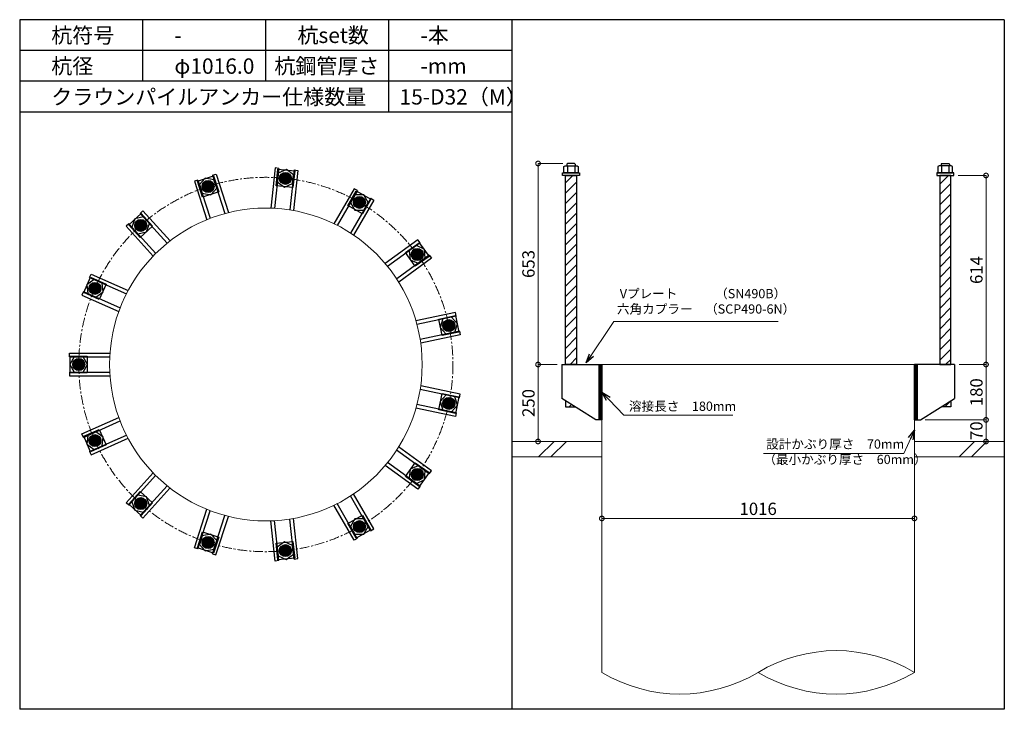
# Model space of a CAD drawing. Units: inches. Extents: x 0 to 48367, y 0 to 19155.
# Drawn here: x 27471 to 30671, y 16915 to 19155 of the extents above; entities that cross this region are included whole.
import ezdxf

# ---------------------------------------------------------------- set-up
doc = ezdxf.new("R2010")
doc.units = ezdxf.units.IN
doc.header["$MEASUREMENT"] = 0
doc.linetypes.add('CENTERX2', pattern=[101.6, 63.5, -12.7, 12.7, -12.7])
for name, color, linetype, lineweight in [('01_KUI', 5, 'Continuous', 13), ('07_CENTER', 1, 'CENTERX2', 9), ('09_SUNPO', 3, 'Continuous', 9), ('22_部品', 3, 'Continuous', 18)]:
    doc.layers.add(name, color=color, linetype=linetype, lineweight=lineweight)
for name, color, linetype in [('02_KANAMONO', 6, 'Continuous'), ('03_ANCHOR', 2, 'Continuous'), ('10_WAKU', 4, 'Continuous')]:
    doc.layers.add(name, color=color, linetype=linetype)
doc.styles.add('Ｐゴシック', font='txt')
doc.dimstyles.new('H05', dxfattribs={"dimtxt": 5, "dimasz": 2.5, "dimexe": 0, "dimexo": 2.5, "dimgap": 1, "dimtad": 1, "dimdec": 1, "dimdsep": 46, "dimtxsty": 'Ｐゴシック', "dimblk": 'DOTSMALL', "dimcen": 0, "dimclrd": 256, "dimclre": 256, "dimclrt": 256, "dimadec": 0, "dimazin": 0, "dimtfac": 1, "dimtdec": 1, "dimtmove": 0, "dimatfit": 3, "dimldrblk": 'OPEN30', "dimfxl": 1, "dimtzin": 0, "dimlwd": -1, "dimlwe": -1, "dimarcsym": 0})
doc.dimstyles.new('H30', dxfattribs={"dimtxt": 30, "dimasz": 30, "dimexe": 0, "dimexo": 15, "dimgap": 6, "dimtad": 1, "dimdec": 1, "dimdsep": 46, "dimtxsty": 'Ｐゴシック', "dimblk": 'DOTSMALL', "dimcen": 0, "dimclrd": 256, "dimclre": 256, "dimclrt": 256, "dimadec": 0, "dimazin": 0, "dimtfac": 1, "dimtdec": 1, "dimtmove": 0, "dimatfit": 3, "dimldrblk": 'OPEN30', "dimfxl": 1, "dimtzin": 0, "dimlwd": -1, "dimlwe": -1, "dimarcsym": 0})

# ---------------------------------------------------------------- blocks, each defined once
blk = doc.blocks.new('_DotSmall')
at = {"color": 0, "const_width": 0.5}
blk.add_lwpolyline([(-0.0625, 0, 1), (0.0625, 0, 1)], format="xyb", close=True, dxfattribs=at)
blk = doc.blocks.new('*D367')
at = {"layer": '09_SUNPO', "ltscale": 2}
for p, q in [((29362.7, 17550.3), (29362.7, 17535.3)), ((30378.7, 17550.3), (30378.7, 17535.3)), ((30378.7, 17535.3), (29362.7, 17535.3))]:
    blk.add_line(p, q, dxfattribs=at)
at = {"layer": 'Defpoints', "color": 0, "ltscale": 2}
for p in [(29362.7, 17535.3), (29362.7, 17535.3), (30378.7, 17535.3)]:
    blk.add_point(p, dxfattribs=at)
at = {"layer": '09_SUNPO', "ltscale": 2, "xscale": 30, "yscale": 30, "zscale": 30, "rotation": 180}
blk.add_blockref('_DotSmall', (29362.7, 17535.3), dxfattribs=at)
at = {"layer": '09_SUNPO', "ltscale": 2, "xscale": 30, "yscale": 30, "zscale": 30}
blk.add_blockref('_DotSmall', (30378.7, 17535.3), dxfattribs=at)
at = {"layer": '09_SUNPO', "ltscale": 2, "insert": (29870.7, 17561.3), "char_height": 40, "attachment_point": 5, "style": 'Ｐゴシック'}
blk.add_mtext('1016', dxfattribs=at)
blk = doc.blocks.new('_Open30')
at = {"layer": '22_部品', "color": 0, "lineweight": -2}
for p, q in [((-1, 0.27), (0, 0)), ((0, 0), (-1, -0.27)), ((0, 0), (-1, 0))]:
    blk.add_line(p, q, dxfattribs=at)
blk = doc.blocks.new('*D384')
at = {"layer": '09_SUNPO', "ltscale": 2}
for p, q in [((29236.1, 18688.3), (29155.4, 18688.3)), ((29155.4, 18035.3), (29155.4, 18688.3)), ((29217.7, 18035.3), (29155.4, 18035.3))]:
    blk.add_line(p, q, dxfattribs=at)
at = {"layer": 'Defpoints', "color": 0, "ltscale": 2}
for p in [(29155.4, 18688.3), (29251.1, 18688.3), (29232.7, 18035.3)]:
    blk.add_point(p, dxfattribs=at)
at = {"layer": '09_SUNPO', "ltscale": 2, "xscale": 30, "yscale": 30, "zscale": 30}
for p, rotation in [((29155.4, 18688.3), 90), ((29155.4, 18035.3), 270)]:
    blk.add_blockref('_DotSmall', p, dxfattribs=dict(at, rotation=rotation))
at = {"layer": '09_SUNPO', "ltscale": 2, "insert": (29129.4, 18361.8), "char_height": 40, "attachment_point": 5, "rotation": 90, "style": 'Ｐゴシック'}
blk.add_mtext('653', dxfattribs=at)
blk = doc.blocks.new('*D385')
at = {"layer": '09_SUNPO', "ltscale": 2}
for p, q in [((29217.7, 18035.3), (29155.4, 18035.3)), ((29155.4, 17785.3), (29155.4, 18035.3)), ((29347.7, 17785.3), (29155.4, 17785.3))]:
    blk.add_line(p, q, dxfattribs=at)
at = {"layer": 'Defpoints', "color": 0, "ltscale": 2}
for p in [(29155.4, 18035.3), (29232.7, 18035.3), (29362.7, 17785.3)]:
    blk.add_point(p, dxfattribs=at)
at = {"layer": '09_SUNPO', "ltscale": 2, "xscale": 30, "yscale": 30, "zscale": 30}
for p, rotation in [((29155.4, 18035.3), 90), ((29155.4, 17785.3), 270)]:
    blk.add_blockref('_DotSmall', p, dxfattribs=dict(at, rotation=rotation))
at = {"layer": '09_SUNPO', "ltscale": 2, "insert": (29129.4, 17910.3), "char_height": 40, "attachment_point": 5, "rotation": 90, "style": 'Ｐゴシック'}
blk.add_mtext('250', dxfattribs=at)
blk = doc.blocks.new('*D394')
at = {"layer": '09_SUNPO', "ltscale": 2}
for p, q in [((30521.2, 18649.3), (30611.2, 18649.3)), ((30611.2, 18035.3), (30611.2, 18649.3)), ((30523.7, 18035.3), (30611.2, 18035.3))]:
    blk.add_line(p, q, dxfattribs=at)
at = {"layer": 'Defpoints', "color": 0, "ltscale": 2}
for p in [(30506.2, 18649.3), (30611.2, 18649.3), (30508.7, 18035.3)]:
    blk.add_point(p, dxfattribs=at)
at = {"layer": '09_SUNPO', "ltscale": 2, "xscale": 30, "yscale": 30, "zscale": 30}
for p, rotation in [((30611.2, 18649.3), 90), ((30611.2, 18035.3), 270)]:
    blk.add_blockref('_DotSmall', p, dxfattribs=dict(at, rotation=rotation))
at = {"layer": '09_SUNPO', "ltscale": 2, "insert": (30585.2, 18342.3), "char_height": 40, "attachment_point": 5, "rotation": 90, "style": 'Ｐゴシック'}
blk.add_mtext('614', dxfattribs=at)
blk = doc.blocks.new('*D395')
at = {"layer": '09_SUNPO', "ltscale": 2}
for p, q in [((30523.7, 18035.3), (30611.2, 18035.3)), ((30611.2, 17855.3), (30611.2, 18035.3)), ((30413.7, 17855.3), (30611.2, 17855.3))]:
    blk.add_line(p, q, dxfattribs=at)
at = {"layer": 'Defpoints', "color": 0, "ltscale": 2}
for p in [(30508.7, 18035.3), (30611.2, 18035.3), (30398.7, 17855.3)]:
    blk.add_point(p, dxfattribs=at)
at = {"layer": '09_SUNPO', "ltscale": 2, "xscale": 30, "yscale": 30, "zscale": 30}
for p, rotation in [((30611.2, 18035.3), 90), ((30611.2, 17855.3), 270)]:
    blk.add_blockref('_DotSmall', p, dxfattribs=dict(at, rotation=rotation))
at = {"layer": '09_SUNPO', "ltscale": 2, "insert": (30585.2, 17945.3), "char_height": 40, "attachment_point": 5, "rotation": 90, "style": 'Ｐゴシック'}
blk.add_mtext('180', dxfattribs=at)
blk = doc.blocks.new('*D396')
at = {"layer": '09_SUNPO', "ltscale": 2}
for p, q in [((30413.7, 17855.3), (30611.2, 17855.3)), ((30611.2, 17785.3), (30611.2, 17855.3)), ((30393.7, 17785.3), (30611.2, 17785.3))]:
    blk.add_line(p, q, dxfattribs=at)
at = {"layer": 'Defpoints', "color": 0, "ltscale": 2}
for p in [(30398.7, 17855.3), (30611.2, 17855.3), (30378.7, 17785.3)]:
    blk.add_point(p, dxfattribs=at)
at = {"layer": '09_SUNPO', "ltscale": 2, "xscale": 30, "yscale": 30, "zscale": 30}
for p, rotation in [((30611.2, 17855.3), 90), ((30611.2, 17785.3), 270)]:
    blk.add_blockref('_DotSmall', p, dxfattribs=dict(at, rotation=rotation))
at = {"layer": '09_SUNPO', "ltscale": 2, "insert": (30585.2, 17820.3), "char_height": 40, "attachment_point": 5, "rotation": 90, "style": 'Ｐゴシック'}
blk.add_mtext('70', dxfattribs=at)

msp = doc.modelspace()

# ---------------------------------------------------------------- hatches: boundary and pattern name
at = {"layer": '02_KANAMONO'}
h = msp.add_hatch(dxfattribs=at)
h.set_pattern_fill('ANSI34', color=256, scale=10, style=0)
h.set_pattern_definition([(45, (22210.075, 11350.2686), (-5.303301, 5.303301), []), (45, (22211.8425, 11350.2686), (-5.303301, 5.303301), []), (45, (22213.61, 11350.2686), (-5.303301, 5.303301), []), (45, (22215.378, 11350.2686), (-5.303301, 5.303301), [])])
h.paths.add_polyline_path([(29362.69, 18035.35), (29353.69, 18035.35), (29353.69, 17855.35), (29362.69, 17855.35)])
h = msp.add_hatch(dxfattribs=at)
h.set_pattern_fill('ANSI34', color=256, scale=10, style=0)
h.set_pattern_definition([(45, (23235.075, 11350.2686), (-5.303301, 5.303301), []), (45, (23236.8425, 11350.2686), (-5.303301, 5.303301), []), (45, (23238.61, 11350.2686), (-5.303301, 5.303301), []), (45, (23240.378, 11350.2686), (-5.303301, 5.303301), [])])
h.paths.add_polyline_path([(30387.69, 18035.35), (30378.69, 18035.35), (30378.69, 17855.35), (30387.69, 17855.35)])
at = {"layer": '03_ANCHOR'}
h = msp.add_hatch(color=256, dxfattribs=at)
h.paths.add_polyline_path([(28332.43, 18621.76, 0.4052337), (28352.53, 18637.53, 0.0153373), (28334.3, 18640.01, 0.0152532), (28316.05, 18641.37, 0.4053315)])
h.paths.add_polyline_path([(28334.3, 18640.01, -0.0153373), (28352.53, 18637.53, 0.4232509), (28336.26, 18658.25, 0.4231518), (28316.05, 18641.37, -0.0152532)])
h = msp.add_hatch(color=256, dxfattribs=at)
h.paths.add_polyline_path([(28088.58, 18596.17, 0.4052337), (28100.52, 18618.75, 0.0153373), (28082.86, 18613.6, 0.0152532), (28065.64, 18607.42, 0.4053315)])
h.paths.add_polyline_path([(28082.86, 18613.6, -0.0153373), (28100.52, 18618.75, 0.4232509), (28077.24, 18631.07, 0.4231518), (28065.64, 18607.42, -0.0152532)])
h = msp.add_hatch(dxfattribs=at)
h.set_pattern_fill('ANSI31', color=256, scale=190, style=0)
h.set_pattern_definition([(45, (14166.084, 6670.269), (-16.793786, 16.793786), [])])
h.paths.add_polyline_path([(29280.69, 18649.35), (29244.69, 18649.35), (29244.69, 18035.35), (29244.69, 18035.35), (29280.69, 18035.35)])
h.paths.add_polyline_path([(29244.69, 17917.71), (29244.69, 17898.35), (29275.12, 17898.35)])
h = msp.add_hatch(dxfattribs=at)
h.set_pattern_fill('ANSI31', color=256, scale=190, style=0)
h.set_pattern_definition([(45, (14782.084, 6670.269), (-16.793786, 16.793786), [])])
h.paths.add_polyline_path([(30496.69, 18649.35), (30460.69, 18649.35), (30460.69, 18035.35), (30496.69, 18035.35)])
h.paths.add_polyline_path([(30496.69, 17917.71), (30466.26, 17898.35), (30496.69, 17898.35)])
h = msp.add_hatch(color=256, dxfattribs=at)
h.paths.add_polyline_path([(28565.61, 18545.95, 0.4052337), (28590.38, 18552.18, 0.0153373), (28574.74, 18561.86, 0.0152532), (28558.62, 18570.53, 0.4053315)])
h.paths.add_polyline_path([(28574.74, 18561.86, -0.0153373), (28590.38, 18552.18, 0.4232509), (28583.96, 18577.73, 0.4231518), (28558.62, 18570.53, -0.0152532)])
h = msp.add_hatch(color=256, dxfattribs=at)
h.paths.add_polyline_path([(27876.22, 18473.61, 0.4052337), (27877.94, 18499.1, 0.0153373), (27863.9, 18487.21, 0.0152532), (27850.68, 18474.56, 0.4053315)])
h.paths.add_polyline_path([(27863.9, 18487.21, -0.0153373), (27877.94, 18499.1, 0.4232509), (27851.66, 18500.88, 0.4231518), (27850.68, 18474.56, -0.0152532)])
h = msp.add_hatch(color=256, dxfattribs=at)
h.paths.add_polyline_path([(28747.79, 18381.85, 0.4052337), (28772.96, 18377.47, 0.0153373), (28762.61, 18392.68, 0.0152532), (28751.4, 18407.15, 0.4053315)])
h.paths.add_polyline_path([(28762.61, 18392.68, -0.0153373), (28772.96, 18377.47, 0.4232509), (28777.48, 18403.42, 0.4231518), (28751.4, 18407.15, -0.0152532)])
h = msp.add_hatch(color=256, dxfattribs=at)
h.paths.add_polyline_path([(27732.06, 18275.27, 0.4052337), (27723.27, 18299.26, 0.0153373), (27715.28, 18282.69, 0.0152532), (27708.35, 18265.75, 0.4053315)])
h.paths.add_polyline_path([(27715.28, 18282.69, -0.0153373), (27723.27, 18299.26, 0.4232509), (27698.54, 18290.2, 0.4231518), (27708.35, 18265.75, -0.0152532)])
h = msp.add_hatch(color=256, dxfattribs=at)
h.paths.add_polyline_path([(28847.48, 18157.84, 0.4052337), (28868.69, 18143.6, 0.0153373), (28865.42, 18161.71, 0.0152532), (28861.07, 18179.48, 0.4053315)])
h.paths.add_polyline_path([(28865.42, 18161.71, -0.0153373), (28868.69, 18143.6, 0.4232509), (28883.38, 18165.47, 0.4231518), (28861.07, 18179.48, -0.0152532)])
h = msp.add_hatch(color=256, dxfattribs=at)
h.paths.add_polyline_path([(27681.04, 18035.45, 0.4052337), (27663.26, 18053.79, 0.0153373), (27662.69, 18035.4, 0.0152532), (27663.25, 18017.11, 0.4053315)])
h.paths.add_polyline_path([(27662.69, 18035.4, -0.0153373), (27663.26, 18053.79, 0.4232509), (27644.34, 18035.45, 0.4231518), (27663.25, 18017.11, -0.0152532)])
h = msp.add_hatch(color=256, dxfattribs=at)
h.paths.add_polyline_path([(28847.44, 17912.65, 0.4052337), (28861.02, 17891.01, 0.0153373), (28865.4, 17908.89, 0.0152532), (28868.65, 17926.89, 0.4053315)])
h.paths.add_polyline_path([(28865.4, 17908.89, -0.0153373), (28861.02, 17891.01, 0.4232509), (28883.34, 17905.02, 0.4231518), (28868.65, 17926.89, -0.0152532)])
h = msp.add_hatch(color=256, dxfattribs=at)
h.paths.add_polyline_path([(27731.98, 17795.61, 0.4052337), (27708.27, 17805.13, 0.0153373), (27715.24, 17788.1, 0.0152532), (27723.19, 17771.61, 0.4053315)])
h.paths.add_polyline_path([(27715.24, 17788.1, -0.0153373), (27708.27, 17805.13, 0.4232509), (27698.45, 17780.68, 0.4231518), (27723.19, 17771.61, -0.0152532)])
h = msp.add_hatch(color=256, dxfattribs=at)
h.paths.add_polyline_path([(28747.67, 17688.68, 0.4052337), (28751.28, 17663.38, 0.0153373), (28762.55, 17677.93, 0.0152532), (28772.85, 17693.06, 0.4053315)])
h.paths.add_polyline_path([(28762.55, 17677.93, -0.0153373), (28751.28, 17663.38, 0.4232509), (28777.36, 17667.11, 0.4231518), (28772.85, 17693.06, -0.0152532)])
h = msp.add_hatch(color=256, dxfattribs=at)
h.paths.add_polyline_path([(27876.07, 17597.22, 0.4052337), (27850.53, 17596.27, 0.0153373), (27863.82, 17583.55, 0.0152532), (27877.79, 17571.72, 0.4053315)])
h.paths.add_polyline_path([(27863.82, 17583.55, -0.0153373), (27850.53, 17596.27, 0.4232509), (27851.51, 17569.95, 0.4231518), (27877.79, 17571.72, -0.0152532)])
h = msp.add_hatch(color=256, dxfattribs=at)
h.paths.add_polyline_path([(28565.43, 17524.64, 0.4052337), (28558.44, 17500.07, 0.0153373), (28574.65, 17508.78, 0.0152532), (28590.21, 17518.41, 0.4053315)])
h.paths.add_polyline_path([(28574.65, 17508.78, -0.0153373), (28558.44, 17500.07, 0.4232509), (28583.78, 17492.86, 0.4231518), (28590.21, 17518.41, -0.0152532)])
h = msp.add_hatch(color=256, dxfattribs=at)
h.paths.add_polyline_path([(28088.39, 17474.59, 0.4052337), (28065.45, 17463.34, 0.0153373), (28082.76, 17457.12, 0.0152532), (28100.33, 17452, 0.4053315)])
h.paths.add_polyline_path([(28082.76, 17457.12, -0.0153373), (28065.45, 17463.34, 0.4232509), (28077.04, 17439.68, 0.4231518), (28100.33, 17452, -0.0152532)])
h = msp.add_hatch(color=256, dxfattribs=at)
h.paths.add_polyline_path([(28332.23, 17448.92, 0.4052337), (28315.85, 17429.31, 0.0153373), (28334.2, 17430.67, 0.0152532), (28352.33, 17433.14, 0.4053315)])
h.paths.add_polyline_path([(28334.2, 17430.67, -0.0153373), (28315.85, 17429.31, 0.4232509), (28336.06, 17412.42, 0.4231518), (28352.33, 17433.14, -0.0152532)])

# ---------------------------------------------------------------- linework, layer by layer
at = {"layer": '01_KUI', "linetype": 'Continuous'}
msp.add_line((29362.69, 18035.35), (30378.69, 18035.35), dxfattribs=at)
at = {"layer": '01_KUI'}
for p, q in [((29362.69, 18035.35), (29362.69, 17035.35)), ((30378.69, 18035.35), (30378.69, 17035.35))]:
    msp.add_line(p, q, dxfattribs=at)
at = {"layer": '01_KUI', "color": 2}
for p, q in [((29070.69, 17785.35), (29362.69, 17785.35)), ((30670.69, 17785.35), (30378.69, 17785.35)), ((29070.69, 17735.35), (29362.69, 17735.35)), ((30670.69, 17735.35), (30378.69, 17735.35))]:
    msp.add_line(p, q, dxfattribs=at)
at = {"layer": '01_KUI', "color": 4, "linetype": 'Continuous'}
for p, q in [((29207.25, 17785.35), (29157.25, 17735.35)), ((29247.4, 17785.35), (29197.4, 17735.35)), ((30573.74, 17785.35), (30523.74, 17735.35)), ((30613.9, 17785.35), (30563.9, 17735.35))]:
    msp.add_line(p, q, dxfattribs=at)
at = {"layer": '01_KUI'}
msp.add_circle((28270.69, 18035.35), 508, dxfattribs=at)
for centre, start, end in [((30124.69, 16612.91), 58.9827, 121.0173), ((29616.69, 17457.79), 238.98274, 301.01727), ((30124.69, 17457.78), 238.98271, 301.01726)]:
    msp.add_arc(centre, 492.92, start, end, dxfattribs=at)
at = {"layer": '02_KANAMONO'}
for p, q in [((28300.64, 18673.71), (28286.91, 18543.09)), ((28312.57, 18672.46), (28298.92, 18542.56)), ((28312.57, 18672.46), (28300.64, 18673.71)), ((28362.3, 18667.23), (28348.64, 18537.33)), ((28374.23, 18665.98), (28360.5, 18535.35)), ((28362.3, 18667.23), (28374.23, 18665.98)), ((28049.81, 18634.41), (28038.4, 18630.7)), ((28038.4, 18630.7), (28078.99, 18505.79)), ((28049.81, 18634.41), (28090.17, 18510.19)), ((28097.36, 18649.86), (28108.78, 18653.57)), ((28097.36, 18649.86), (28137.73, 18525.64)), ((28108.78, 18653.57), (28149.37, 18528.65)), ((28557.69, 18606.35), (28492.02, 18492.6)), ((28568.09, 18600.35), (28502.78, 18487.23)), ((28568.09, 18600.35), (28557.69, 18606.35)), ((28611.39, 18575.35), (28546.08, 18462.23)), ((28621.78, 18569.35), (28556.1, 18455.59)), ((28611.39, 18575.35), (28621.78, 18569.35)), ((27862.4, 18526.24), (27871.32, 18534.26)), ((27871.32, 18534.26), (27959.21, 18436.65)), ((27862.4, 18526.24), (27949.8, 18429.17)), ((27825.25, 18492.78), (27816.33, 18484.75)), ((27816.33, 18484.75), (27904.22, 18387.14)), ((27825.25, 18492.78), (27912.64, 18395.71)), ((28765.13, 18440.25), (28658.87, 18363.04)), ((28772.18, 18430.54), (28765.13, 18440.25)), ((28772.18, 18430.54), (28666.51, 18353.77)), ((28801.57, 18390.09), (28695.9, 18313.31)), ((28808.62, 18380.38), (28702.36, 18303.17)), ((28801.57, 18390.09), (28808.62, 18380.38)), ((27698.04, 18317.73), (27702.92, 18328.69)), ((27698.04, 18317.73), (27817.37, 18264.6)), ((27702.92, 18328.69), (27822.92, 18275.27)), ((27677.7, 18272.05), (27672.82, 18261.09)), ((27677.7, 18272.05), (27797.02, 18218.93)), ((27672.82, 18261.09), (27792.81, 18207.67)), ((28887.07, 18204.14), (28758.59, 18176.83)), ((28889.56, 18192.4), (28761.81, 18165.24)), ((28889.56, 18192.4), (28887.07, 18204.14)), ((28899.96, 18143.49), (28772.2, 18116.33)), ((28902.45, 18131.75), (28773.97, 18104.44)), ((28899.96, 18143.49), (28902.45, 18131.75)), ((27632.69, 18060.4), (27632.69, 18072.4)), ((27632.69, 18072.4), (27764.05, 18072.4)), ((27632.69, 18060.4), (27763.31, 18060.4)), ((29232.69, 18035.35), (29362.69, 18035.35)), ((29362.69, 18035.35), (29362.69, 17855.35)), ((30508.69, 18035.35), (30378.69, 18035.35)), ((30378.69, 18035.35), (30378.69, 17855.35)), ((27632.69, 18010.4), (27763.31, 18010.4)), ((27632.69, 18010.4), (27632.69, 17998.4)), ((27632.69, 17998.4), (27764.04, 17998.4)), ((28899.94, 17927.1), (28772.18, 17954.26)), ((28902.43, 17938.84), (28773.96, 17966.15)), ((28899.94, 17927.1), (28902.43, 17938.84)), ((29342.69, 17855.35), (29232.69, 17925.35)), ((30398.69, 17855.35), (30508.69, 17925.35)), ((28887.05, 17866.46), (28758.57, 17893.77)), ((28889.54, 17878.2), (28761.78, 17905.35)), ((27672.78, 17809.7), (27792.78, 17863.12)), ((28889.54, 17878.2), (28887.05, 17866.46)), ((27677.66, 17798.73), (27796.99, 17851.86)), ((29362.69, 17855.35), (29342.69, 17855.35)), ((30378.69, 17855.35), (30398.69, 17855.35)), ((27677.66, 17798.73), (27672.78, 17809.7)), ((27698, 17753.06), (27817.32, 17806.18)), ((27702.88, 17742.09), (27822.87, 17795.52)), ((28808.56, 17690.23), (28702.3, 17767.44)), ((27698, 17753.06), (27702.88, 17742.09)), ((28801.51, 17680.52), (28695.84, 17757.3)), ((28765.07, 17630.37), (28658.8, 17707.57)), ((28772.12, 17640.07), (28666.45, 17716.85)), ((27816.25, 17586.01), (27904.15, 17683.63)), ((27825.17, 17577.98), (27912.57, 17675.05)), ((28801.51, 17680.52), (28808.56, 17690.23)), ((27862.33, 17544.53), (27949.73, 17641.59)), ((27871.25, 17536.5), (27959.13, 17634.1)), ((28772.12, 17640.07), (28765.07, 17630.37)), ((28611.3, 17495.3), (28545.99, 17608.41)), ((28621.69, 17501.3), (28556.02, 17615.05)), ((27825.17, 17577.98), (27816.25, 17586.01)), ((28557.61, 17464.3), (28491.93, 17578.05)), ((28568, 17470.3), (28502.69, 17583.42)), ((27862.33, 17544.53), (27871.25, 17536.5)), ((28038.3, 17440.02), (28078.89, 17564.95)), ((28049.72, 17436.31), (28090.08, 17560.54)), ((28097.27, 17420.86), (28137.63, 17545.08)), ((28108.68, 17417.15), (28149.27, 17542.07)), ((28300.53, 17396.97), (28286.8, 17527.6)), ((28312.47, 17398.22), (28298.82, 17528.13)), ((28362.2, 17403.45), (28348.54, 17533.35)), ((28374.13, 17404.7), (28360.4, 17535.33)), ((28611.3, 17495.3), (28621.69, 17501.3)), ((28049.72, 17436.31), (28038.3, 17440.02)), ((28568, 17470.3), (28557.61, 17464.3)), ((28097.27, 17420.86), (28108.68, 17417.15)), ((28312.47, 17398.22), (28300.53, 17396.97)), ((28362.2, 17403.45), (28374.13, 17404.7))]:
    msp.add_line(p, q, dxfattribs=at)
at = {"layer": '02_KANAMONO', "ltscale": 0.5}
for p, q in [((29232.69, 18035.35), (29232.69, 17925.35)), ((30508.69, 18035.35), (30508.69, 17925.35))]:
    msp.add_line(p, q, dxfattribs=at)
at = {"layer": '02_KANAMONO'}
for points in [[(28307.93, 18628.27), (28331.27, 18611.31), (28357.64, 18623.05), (28360.65, 18651.75), (28337.31, 18668.71), (28310.94, 18656.97)], [(28063.54, 18592.16), (28091.77, 18586.16), (28111.08, 18607.6), (28102.16, 18635.05), (28073.93, 18641.05), (28054.62, 18619.6)], [(28545.87, 18561.87), (28560.3, 18536.88), (28589.16, 18536.88), (28603.59, 18561.87), (28589.16, 18586.86), (28560.3, 18586.86)], [(27854.98, 18459.76), (27883.2, 18465.76), (27892.12, 18493.21), (27872.81, 18514.65), (27844.58, 18508.65), (27835.67, 18481.21)], [(28736.24, 18404.42), (28739.25, 18375.72), (28765.62, 18363.98), (28788.96, 18380.95), (28785.95, 18409.65), (28759.58, 18421.39)], [(27718.29, 18253.98), (27741.64, 18270.94), (27738.62, 18299.64), (27712.26, 18311.38), (27688.91, 18294.42), (27691.93, 18265.72)], [(28846.11, 18183.16), (28837.19, 18155.72), (28856.5, 18134.27), (28884.73, 18140.27), (28893.64, 18167.72), (28874.33, 18189.16)], [(27677.12, 18010.4), (27691.55, 18035.39), (27677.12, 18060.38), (27648.26, 18060.38), (27633.83, 18035.39), (27648.26, 18010.4)], [(29353.69, 18035.35), (29362.69, 18035.35), (29362.69, 17855.35), (29353.69, 17855.35)], [(30378.69, 18035.35), (30387.69, 18035.35), (30387.69, 17855.35), (30378.69, 17855.35)], [(28856.48, 17936.34), (28837.17, 17914.89), (28846.09, 17887.45), (28874.32, 17881.45), (28893.63, 17902.89), (28884.71, 17930.34)], [(27738.59, 17771.13), (27741.6, 17799.83), (27718.26, 17816.79), (27691.89, 17805.05), (27688.88, 17776.35), (27712.22, 17759.39)], [(28765.57, 17706.64), (28739.2, 17694.9), (28736.19, 17666.2), (28759.53, 17649.24), (28785.9, 17660.98), (28788.91, 17689.68)], [(27892.06, 17577.54), (27883.14, 17604.99), (27854.91, 17610.99), (27835.6, 17589.54), (27844.52, 17562.1), (27872.75, 17556.1)], [(28589.09, 17533.77), (28560.23, 17533.77), (28545.8, 17508.78), (28560.23, 17483.79), (28589.09, 17483.79), (28603.51, 17508.78)], [(28111, 17463.12), (28091.69, 17484.56), (28063.46, 17478.56), (28054.54, 17451.12), (28073.85, 17429.67), (28102.08, 17435.67)], [(28357.55, 17447.64), (28331.19, 17459.37), (28307.84, 17442.41), (28310.86, 17413.71), (28337.22, 17401.97), (28360.57, 17418.94)]]:
    msp.add_lwpolyline(points, close=True, dxfattribs=at)
for centre, radius in [((28334.25, 18640.02), 19.5), ((28334.3, 18640.01), 18.35), ((28082.81, 18613.59), 19.5), ((28082.86, 18613.6), 18.35), ((28574.69, 18561.89), 19.5), ((28574.74, 18561.86), 18.35), ((27863.86, 18487.18), 19.5), ((27863.9, 18487.21), 18.35), ((28762.58, 18392.72), 19.5), ((28762.61, 18392.68), 18.35), ((27715.26, 18282.64), 19.5), ((27715.28, 18282.69), 18.35), ((28865.41, 18161.76), 19.5), ((28865.42, 18161.71), 18.35), ((27662.69, 18035.35), 19.5), ((27662.69, 18035.4), 18.35), ((28865.41, 17908.94), 19.5), ((28865.4, 17908.89), 18.35), ((27715.26, 17788.05), 19.5), ((27715.24, 17788.1), 18.35), ((28762.58, 17677.97), 19.5), ((28762.55, 17677.93), 18.35), ((27863.86, 17583.51), 19.5), ((27863.82, 17583.55), 18.35), ((28574.69, 17508.8), 19.5), ((28574.65, 17508.78), 18.35), ((28082.81, 17457.1), 19.5), ((28082.76, 17457.12), 18.35), ((28334.25, 17430.68), 19.5), ((28334.2, 17430.67), 18.35)]:
    msp.add_circle(centre, radius, dxfattribs=at)
at = {"layer": '03_ANCHOR'}
for p, q in [((29251.06, 18688.35), (29249.19, 18686.48)), ((29274.32, 18688.35), (29251.06, 18688.35)), ((29274.32, 18688.35), (29276.19, 18686.48)), ((30467.06, 18688.35), (30465.19, 18686.48)), ((30467.06, 18688.35), (30490.32, 18688.35)), ((30490.32, 18688.35), (30492.19, 18686.48)), ((29249.19, 18686.48), (29249.19, 18680.35)), ((29276.19, 18686.48), (29276.19, 18680.35)), ((30465.19, 18686.48), (30465.19, 18680.35)), ((30492.19, 18686.48), (30492.19, 18680.35)), ((29244.69, 17917.71), (29244.69, 17898.35)), ((29244.69, 17898.35), (29275.12, 17898.35)), ((30496.69, 17898.35), (30466.26, 17898.35)), ((30496.69, 17917.71), (30496.69, 17898.35))]:
    msp.add_line(p, q, dxfattribs=at)
at = {"layer": '03_ANCHOR', "color": 4}
for p, q in [((29250.86, 18680.35), (29250.86, 18658.35)), ((29274.53, 18680.35), (29274.53, 18658.35)), ((30466.86, 18680.35), (30466.86, 18658.35)), ((30490.53, 18680.35), (30490.53, 18658.35))]:
    msp.add_line(p, q, dxfattribs=at)
for points in [[(28364.52, 18664.49), (28358.77, 18609.79), (28304.07, 18615.54), (28309.82, 18670.23)], [(29243.19, 18680.35), (29282.19, 18680.35), (29286.19, 18678.05), (29286.19, 18658.35), (29239.19, 18658.35), (29239.19, 18678.05)], [(30498.19, 18680.35), (30459.19, 18680.35), (30455.19, 18678.05), (30455.19, 18658.35), (30502.19, 18658.35), (30502.19, 18678.05)], [(28100.51, 18648.26), (28117.51, 18595.95), (28065.2, 18578.95), (28048.21, 18631.26)], [(28612.3, 18571.93), (28584.8, 18524.3), (28537.17, 18551.8), (28564.67, 18599.43)], [(27865.93, 18526.05), (27902.74, 18485.18), (27861.86, 18448.37), (27825.06, 18489.25)], [(28801.02, 18386.6), (28756.52, 18354.27), (28724.19, 18398.76), (28768.69, 18431.09)], [(27701.34, 18319), (27751.59, 18296.63), (27729.22, 18246.38), (27678.97, 18268.75)], [(28898.03, 18140.53), (28844.24, 18129.09), (28832.8, 18182.89), (28886.6, 18194.32)], [(27635.19, 18062.9), (27690.19, 18062.9), (27690.19, 18007.9), (27635.19, 18007.9)], [(28886.58, 17876.27), (28832.78, 17887.71), (28844.22, 17941.5), (28898.01, 17930.07)], [(27678.93, 17802.03), (27729.17, 17824.4), (27751.54, 17774.16), (27701.3, 17751.79)], [(28768.63, 17639.52), (28724.13, 17671.85), (28756.46, 17716.34), (28800.96, 17684.02)], [(27824.99, 17581.51), (27861.79, 17622.39), (27902.66, 17585.58), (27865.86, 17544.71)], [(28564.58, 17471.21), (28537.08, 17518.84), (28584.72, 17546.34), (28612.22, 17498.71)], [(28048.11, 17439.46), (28065.11, 17491.77), (28117.42, 17474.78), (28100.42, 17422.47)], [(28309.72, 17400.45), (28303.97, 17455.15), (28358.67, 17460.9), (28364.42, 17406.2)]]:
    msp.add_lwpolyline(points, close=True, dxfattribs=at)
at = {"layer": '03_ANCHOR', "color": 4, "ltscale": 2}
for points in [[(29290.19, 18658.35), (29290.19, 18649.35), (29235.19, 18649.35), (29235.19, 18658.35)], [(30451.19, 18658.35), (30451.19, 18649.35), (30506.19, 18649.35), (30506.19, 18658.35)]]:
    msp.add_lwpolyline(points, close=True, dxfattribs=at)
at = {"layer": '03_ANCHOR', "linetype": 'Continuous'}
for points in [[(29244.69, 18649.35), (29280.69, 18649.35), (29280.69, 18035.35), (29244.69, 18035.35)], [(30496.69, 18649.35), (30460.69, 18649.35), (30460.69, 18035.35), (30496.69, 18035.35)]]:
    msp.add_lwpolyline(points, close=True, dxfattribs=at)
at = {"layer": '03_ANCHOR', "color": 4}
for centre in [(28082.86, 18613.6), (28334.3, 18640.01), (28574.74, 18561.86), (27863.9, 18487.21), (28762.61, 18392.68), (27715.28, 18282.69), (28865.42, 18161.71), (27662.69, 18035.4), (28865.4, 17908.89), (27715.24, 17788.1), (28762.55, 17677.93), (27863.82, 17583.55), (28574.65, 17508.78), (28082.76, 17457.12), (28334.2, 17430.67)]:
    msp.add_circle(centre, 14, dxfattribs=at)
at = {"layer": '07_CENTER', "ltscale": 0.5}
msp.add_circle((28270.69, 18035.35), 608, dxfattribs=at)
at = {"layer": '10_WAKU', "linetype": 'Continuous', "lineweight": 25}
for p, q in [((27470.69, 19155.35), (27470.69, 16915.35)), ((30670.69, 19155.35), (27470.69, 19155.35)), ((30670.69, 19155.35), (30670.69, 16915.35)), ((29070.69, 19055.35), (27470.69, 19055.35)), ((29070.69, 18955.35), (27470.69, 18955.35)), ((29070.69, 18855.35), (27470.69, 18855.35)), ((30670.69, 16915.35), (27470.69, 16915.35))]:
    msp.add_line(p, q, dxfattribs=at)
at = {"layer": '10_WAKU'}
for p, q in [((27870.69, 19055.35), (27870.69, 19155.35)), ((28270.69, 19055.35), (28270.69, 19155.35)), ((28670.69, 19055.35), (28670.69, 19155.35)), ((29070.69, 19155.35), (29070.69, 16915.35)), ((27870.69, 18955.35), (27870.69, 19055.35)), ((28270.69, 18955.35), (28270.69, 19055.35)), ((28670.69, 18955.35), (28670.69, 19055.35)), ((28670.69, 18855.35), (28670.69, 18955.35))]:
    msp.add_line(p, q, dxfattribs=at)

# ---------------------------------------------------------------- texts
at = {"layer": '09_SUNPO', "ltscale": 2, "attachment_point": 1}
for s, insert, char_height, width in [('{\\fMS PGothic|b0|i0|c128|p50;杭符号}', (27573.42, 19129.7), 50, 212.8435), ('{\\fMS PGothic|b0|i0|c128|p50;杭set数}', (28373.42, 19129.7), 50, 269.8036), ('{\\fMS PGothic|b0|i0|c128|p50;-本}', (28773.42, 19129.7), 50, 212.8435), ('{\\fMS PGothic|b0|i0|c128|p50;-}', (27973.42, 19129.7), 50, 212.8435), ('{\\fMS PGothic|b0|i0|c128|p50;杭径}', (27573.42, 19029.7), 50, 212.8435), ('{\\fMS PGothic|b0|i0|c128|p50;φ1016.0}', (27973.42, 19029.7), 50, 212.8435), ('{\\fMS PGothic|b0|i0|c128|p50;杭鋼管厚さ}', (28298.51, 19029.7), 50, 383.9476), ('{\\fMS PGothic|b0|i0|c128|p50;-mm}', (28773.42, 19029.7), 50, 212.8435), ('{\\fMS PGothic|b0|i0|c128|p50;クラウンパイルアンカー仕様数量}', (27573.42, 18929.7), 50, 1018.9855), ('{\\fMS PGothic|b0|i0|c128|p50;15-D32（M）}', (28705.15, 18929.7), 50, 383.9476), ('{\\fMS PGothic|b0|i0|c128|p50; Vプレート\u3000\u3000\u3000（SN490B）\\P六角カプラー\u3000（SCP490-6N）}', (29411.76, 18280.65), 30, 879.0602), ('{\\fMS PGothic|b0|i0|c128|p50;溶接長さ\u3000180mm}', (29450.84, 17914.83), 30, 362.7345), ('{\\fMS PGothic|b0|i0|c128|p50; 設計かぶり厚さ\u300070mm\\P（最小かぶり厚さ\u300060mm）}', (29887.61, 17791.91), 30, 469.0571)]:
    msp.add_mtext(s, dxfattribs=dict(at, insert=insert, char_height=char_height, width=width))

# ---------------------------------------------------------------- dimensions: what is measured, and where the dimension line sits
at = {"layer": '09_SUNPO', "ltscale": 2}
for base, p1, p2, angle, picture, middle in [((29155.42, 18688.35), (29232.69, 18035.35), (29251.06, 18688.35), 90, '*D384', (29155.42, 18361.85)), ((29155.42, 18035.35), (29362.69, 17785.35), (29232.69, 18035.35), 90, '*D385', (29155.42, 17910.35)), ((30611.23, 18035.35), (30398.69, 17855.35), (30508.69, 18035.35), 90, '*D395', (30611.23, 17945.35)), ((30611.23, 17855.35), (30378.69, 17785.35), (30398.69, 17855.35), 90, '*D396', (30611.23, 17820.35)), ((29362.69, 17535.35), (30378.69, 17535.35), (29362.69, 17535.35), 180, '*D367', (29870.69, 17535.35))]:
    dim = msp.add_linear_dim(base=base, p1=p1, p2=p2, angle=angle, dimstyle='H30', override={"dimtxt": 40}, dxfattribs=at)
    dim.commit()
    dim.dimension.update_dxf_attribs({"geometry": picture, "text_midpoint": middle, "dimtype": 160})
at = {"layer": '09_SUNPO', "color": 4, "ltscale": 2}
dim = msp.add_linear_dim(base=(30611.23, 18649.35), p1=(30508.69, 18035.35), p2=(30506.19, 18649.35), angle=90, dimstyle='H30', override={"dimtxt": 40}, dxfattribs=at)
dim.commit()
dim.dimension.update_dxf_attribs({"geometry": '*D394', "text_midpoint": (30611.23, 18342.35), "dimtype": 160})

# ---------------------------------------------------------------- leaders
at = {"layer": '09_SUNPO', "ltscale": 2}
for points in [[(29312.21, 18041.06), (29401.23, 18174.96), (29935.5, 18174.96)], [(29362.69, 17945.35), (29434.02, 17870.45), (29788.46, 17870.45)], [(30378.69, 17821.64), (30344.5, 17746.74), (29887.61, 17746.74)]]:
    msp.add_leader(points, dimstyle='H05', override={"dimasz": 30, "dimtxsty": 'Ｐゴシック'}, dxfattribs=at)

doc.saveas('drawing.dxf')
